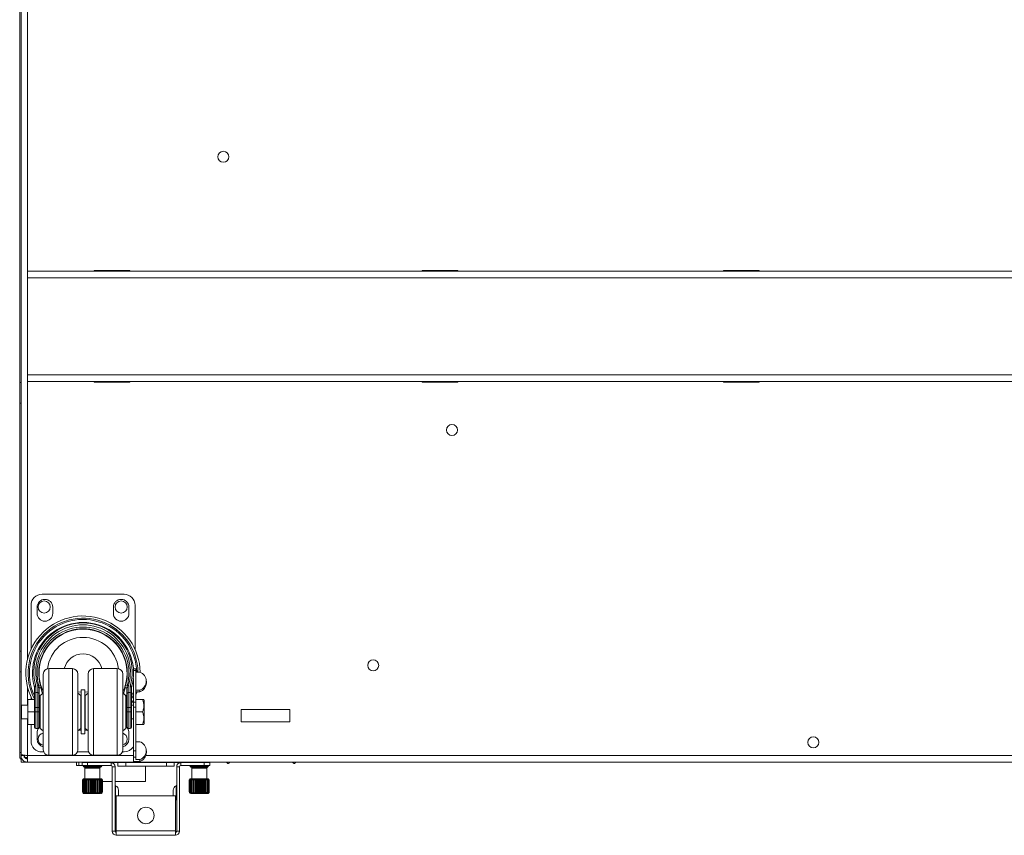
# Paper-space layout '_Bottom' of a CAD drawing. Units: millimetres. Extents: x -27 to 2404, y -934 to 39.
# Drawn here: x -1 to 567, y -934 to -463 of the extents above; entities that cross this region are included whole.
import ezdxf

# ---------------------------------------------------------------- set-up
doc = ezdxf.new("R2010")
doc.units = ezdxf.units.MM

psp = doc.layouts.new('_Bottom')

# ---------------------------------------------------------------- linework, layer by layer
at = {"color": 7, "linetype": 'Continuous', "lineweight": 15}
for p, q in [((-0.76, -134.33), (-0.76, -889.4)), ((0, -135.57), (0, -889.4)), ((1144.78, -608.59), (3.81, -608.59)), ((3.81, -672.09), (3.81, -608.59)), ((1144.78, -612.4), (3.81, -612.4)), ((42.19, -608.59), (42.19, -608.21)), ((42.19, -608.21), (62.76, -608.21)), ((62.76, -608.21), (62.76, -608.59)), ((231.42, -608.21), (251.99, -608.21)), ((231.42, -608.59), (231.42, -608.21)), ((251.99, -608.21), (251.99, -608.59)), ((405.41, -608.21), (425.98, -608.21)), ((405.41, -608.59), (405.41, -608.21)), ((425.98, -608.21), (425.98, -608.59)), ((1144.78, -668.28), (3.81, -668.28)), ((0, -672.82), (-0.76, -672.82)), ((1144.78, -672.09), (3.81, -672.09)), ((42.19, -672.47), (42.19, -672.09)), ((62.76, -672.47), (42.19, -672.47)), ((62.76, -672.09), (62.76, -672.47)), ((231.42, -672.47), (231.42, -672.09)), ((251.99, -672.47), (231.42, -672.47)), ((251.99, -672.09), (251.99, -672.47)), ((405.41, -672.47), (405.41, -672.09)), ((425.98, -672.47), (405.41, -672.47)), ((425.98, -672.09), (425.98, -672.47)), ((0, -684.73), (-0.76, -684.73)), ((12.13, -794.89), (59.43, -794.89)), ((5.78, -826.67), (5.78, -801.24)), ((9.28, -802.34), (9.28, -805.94)), ((18.28, -805.94), (18.28, -802.34)), ((53.28, -802.34), (53.28, -805.94)), ((62.28, -805.94), (62.28, -802.34)), ((65.78, -801.24), (65.78, -826.67)), ((0, -827.78), (-0.76, -827.78)), ((0, -839.7), (-0.76, -839.7)), ((29.66, -837.79), (16.01, -837.79)), ((55.56, -837.79), (41.91, -837.79)), ((66.32, -837.95), (64.9, -837.95)), ((66.32, -838.93), (64.96, -838.93)), ((66.32, -837.95), (66.32, -890.31)), ((68.54, -839.82), (66.32, -839.82)), ((12.84, -884.62), (12.84, -840.97)), ((32.84, -840.97), (32.84, -884.62)), ((38.73, -884.62), (38.73, -840.97)), ((58.73, -840.97), (58.73, -884.62)), ((64.82, -843.58), (64.82, -891.34)), ((72.32, -846.02), (72.32, -844.99)), ((7.76, -871.55), (7.76, -848.76)), ((8.56, -848.22), (8.56, -872.34)), ((8.56, -851.63), (9.65, -851.63)), ((9.65, -872.34), (9.65, -848.29)), ((11.21, -847.47), (10.29, -847.73)), ((10.44, -848.83), (10.44, -871.55)), ((11.5, -848.83), (10.44, -848.83)), ((12.84, -851.97), (11.11, -853.27)), ((34.78, -851.46), (32.84, -851.11)), ((34.56, -853.27), (32.84, -851.97)), ((36.78, -850.09), (34.78, -850.09)), ((34.78, -850.09), (34.78, -875.49)), ((36.78, -850.09), (36.78, -875.49)), ((38.73, -851.11), (36.78, -851.46)), ((38.73, -851.97), (37, -853.27)), ((60.46, -853.27), (58.73, -851.97)), ((60.07, -848.83), (59.22, -852.34)), ((61.12, -848.83), (60.07, -848.83)), ((60.36, -847.47), (61.28, -847.73)), ((61.12, -871.55), (61.12, -848.83)), ((61.92, -848.29), (61.92, -872.34)), ((61.92, -851.63), (63.01, -851.63)), ((63.01, -872.34), (63.01, -848.22)), ((63.8, -848.76), (63.8, -871.55)), ((63.8, -853.55), (64.82, -851.13)), ((68.54, -850.17), (66.32, -850.17)), ((68.54, -851.2), (66.32, -851.2)), ((66.95, -851.2), (66.32, -852.87)), ((68.54, -850.17), (68.54, -851.2)), ((3.9, -869.94), (3.9, -855.65)), ((3.9, -855.65), (7.76, -855.65)), ((5.78, -855.65), (5.78, -854.11)), ((11.11, -857.48), (10.44, -857.25)), ((10.71, -853.98), (10.71, -856.25)), ((11.11, -854.12), (10.71, -853.98)), ((11.11, -853.27), (11.11, -872.32)), ((34.56, -853.27), (34.56, -872.32)), ((37, -853.27), (37, -872.32)), ((60.46, -853.27), (60.46, -872.32)), ((60.86, -853.98), (60.46, -854.12)), ((60.86, -856.51), (60.86, -853.98)), ((66.32, -857.21), (64.82, -857.21)), ((70.19, -855.65), (66.32, -855.65)), ((71.08, -856.09), (70.83, -855.65)), ((71.08, -869.5), (71.08, -856.09)), ((3.9, -858.79), (0.28, -858.79)), ((0.28, -866.79), (0.28, -858.79)), ((3.9, -862.79), (10.44, -862.79)), ((10.44, -860.29), (7.76, -860.29)), ((10.44, -858.17), (10.89, -858.79)), ((11.11, -858.79), (10.44, -858.79)), ((34.78, -858.79), (34.56, -858.79)), ((37, -858.79), (36.78, -858.79)), ((61.12, -858.79), (60.46, -858.79)), ((60.68, -858.79), (61.12, -858.17)), ((63.8, -860.29), (61.12, -860.29)), ((61.12, -862.79), (63.8, -862.79)), ((64.82, -858.79), (63.8, -858.79)), ((66.32, -860.02), (64.82, -860.02)), ((70.19, -862.79), (66.32, -862.79)), ((155.09, -861.4), (127, -861.4)), ((127, -861.4), (127, -868.54)), ((155.09, -868.54), (155.09, -861.4)), ((0.28, -866.79), (3.9, -866.79)), ((3.81, -866.79), (3.81, -891.78)), ((10.44, -866.79), (11.11, -866.79)), ((34.56, -866.79), (34.78, -866.79)), ((34.78, -867.57), (34.56, -867.56)), ((36.78, -866.79), (37, -866.79)), ((37, -867.56), (36.78, -867.57)), ((60.46, -866.79), (61.12, -866.79)), ((63.8, -866.79), (64.82, -866.79)), ((127, -868.54), (155.09, -868.54)), ((3.9, -869.94), (7.76, -869.94)), ((5.78, -879.54), (5.78, -869.94)), ((8.56, -872.34), (9.65, -872.34)), ((9.28, -874.84), (9.28, -878.44)), ((11.11, -872.32), (12.84, -873.62)), ((32.84, -873.62), (34.56, -872.32)), ((34.78, -873.37), (33.28, -873.29)), ((34.56, -871.33), (34.78, -871.33)), ((36.78, -871.33), (37, -871.33)), ((38.29, -873.29), (36.78, -873.37)), ((37, -872.32), (38.73, -873.62)), ((58.73, -873.62), (60.46, -872.32)), ((61.92, -872.34), (63.01, -872.34)), ((62.28, -878.44), (62.28, -874.84)), ((70.19, -869.94), (66.32, -869.94)), ((70.83, -869.94), (71.08, -869.5)), ((34.78, -875.49), (36.78, -875.49)), ((68.54, -879.96), (66.32, -879.96)), ((0, -886.22), (-0.76, -886.22)), ((13.11, -885.89), (12.13, -885.89)), ((39, -885.89), (32.57, -885.89)), ((59.43, -885.89), (58.46, -885.89)), ((66.32, -885.25), (64.82, -885.25)), ((72.32, -886.16), (72.32, -885.14)), ((0, -889.4), (-0.76, -889.4)), ((-0.07, -889.97), (-0.07, -889.4)), ((-0.07, -889.97), (0, -890.2)), ((0, -887.97), (1.9, -887.97)), ((0.2, -889.11), (0, -889.11)), ((0, -889.87), (0, -891.78)), ((0.51, -889.87), (0, -889.87)), ((1148.59, -891.78), (0, -891.78)), ((1.76, -891.8), (18.98, -891.8)), ((1.9, -887.73), (1.9, -889.11)), ((3.81, -889.11), (2.27, -889.11)), ((8.06, -891.8), (8.08, -891.78)), ((16.01, -887.79), (29.66, -887.79)), ((18.98, -891.78), (18.98, -891.8)), ((32.04, -891.78), (32.04, -893.59)), ((33.39, -891.78), (33.39, -893.59)), ((36.11, -892.04), (36.11, -891.78)), ((37.46, -892.04), (37.46, -891.78)), ((39.08, -891.78), (39.08, -892.04)), ((39.59, -891.78), (39.52, -892.04)), ((41.91, -887.79), (55.56, -887.79)), ((42.97, -892.04), (42.9, -891.78)), ((44.01, -891.78), (44.24, -891.94)), ((44.24, -891.94), (45.7, -891.94)), ((44.24, -892.04), (44.24, -891.94)), ((45.7, -891.78), (45.7, -892.04)), ((66.32, -888.84), (64.82, -888.84)), ((68.54, -891.34), (64.82, -891.34)), ((68.54, -890.31), (66.32, -890.31)), ((68.54, -890.31), (68.54, -891.34)), ((98.71, -892.04), (98.71, -891.78)), ((101.18, -891.78), (101.11, -892.04)), ((104.56, -892.04), (104.49, -891.78)), ((32.04, -893.59), (32.4, -893.69)), ((35.93, -893.69), (32.4, -893.69)), ((35.86, -893.61), (34.75, -893.69)), ((35.21, -893.63), (35.21, -892.04)), ((108.87, -892.04), (35.21, -892.04)), ((35.21, -893.63), (51.94, -893.63)), ((35.93, -893.64), (35.93, -894.14)), ((35.93, -893.64), (46.55, -893.64)), ((36.41, -894.64), (46.07, -894.64)), ((36.91, -895.14), (36.91, -901.4)), ((37.27, -893.64), (37.31, -893.63)), ((38.38, -892.04), (38.38, -893.63)), ((38.43, -893.63), (38.43, -893.64)), ((44.05, -893.64), (44.05, -893.63)), ((44.24, -893.64), (44.24, -893.63)), ((45.57, -901.4), (45.57, -895.14)), ((46.55, -894.14), (46.55, -893.64)), ((51.94, -893.63), (51.94, -892.04)), ((54.26, -894.37), (52.67, -894.37)), ((52.67, -894.37), (52.67, -931.63)), ((54.26, -894.37), (54.26, -931.63)), ((55.95, -894), (55.95, -892.04)), ((88.46, -894), (55.95, -894)), ((60.44, -892.04), (60.44, -894)), ((71.74, -902.84), (71.74, -894)), ((83.96, -894), (83.96, -892.04)), ((88.46, -894), (88.46, -892.04)), ((91.41, -894.37), (89.82, -894.37)), ((89.82, -931.63), (89.82, -894.37)), ((91.41, -931.63), (91.41, -894.37)), ((92.14, -892.04), (92.14, -893.63)), ((92.14, -893.63), (108.87, -893.63)), ((97.53, -893.64), (97.53, -894.14)), ((108.15, -893.64), (97.53, -893.64)), ((107.67, -894.64), (98.01, -894.64)), ((98.51, -895.14), (98.51, -901.4)), ((100.03, -893.63), (100.03, -893.64)), ((105.65, -893.64), (105.65, -893.63)), ((105.69, -893.63), (105.69, -892.04)), ((107.17, -901.4), (107.17, -895.14)), ((108.15, -894.14), (108.15, -893.64)), ((108.87, -892.04), (108.87, -893.63)), ((35.83, -901.9), (35.55, -901.9)), ((35.55, -901.9), (35.55, -908.9)), ((35.6, -901.9), (35.6, -908.9)), ((35.73, -901.7), (35.73, -901.9)), ((35.85, -901.9), (46.96, -901.9)), ((35.85, -901.9), (35.85, -908.9)), ((36.01, -901.9), (36.01, -908.9)), ((36.03, -901.4), (46.46, -901.4)), ((36.49, -901.9), (36.49, -908.9)), ((36.75, -901.9), (36.75, -908.9)), ((37.43, -901.9), (37.43, -908.9)), ((37.77, -901.9), (37.77, -908.9)), ((38.46, -901.9), (38.46, -909.77)), ((38.61, -901.9), (38.61, -908.9)), ((39.01, -901.9), (39.01, -908.9)), ((39.64, -901.9), (39.64, -909.77)), ((39.95, -901.9), (39.95, -908.9)), ((40.39, -901.9), (40.39, -908.9)), ((40.92, -901.9), (40.92, -909.77)), ((41.38, -901.9), (41.38, -908.9)), ((41.82, -901.9), (41.82, -908.9)), ((42.22, -901.9), (42.22, -909.77)), ((42.79, -901.9), (42.79, -908.9)), ((43.22, -901.9), (43.22, -908.9)), ((43.46, -901.9), (43.46, -909.77)), ((44.11, -901.9), (44.11, -908.9)), ((44.49, -901.9), (44.49, -908.9)), ((44.56, -901.9), (44.56, -909.77)), ((45.25, -901.9), (45.25, -908.9)), ((45.56, -901.9), (45.56, -908.9)), ((46.14, -901.9), (46.14, -908.9)), ((46.35, -901.9), (46.35, -908.9)), ((46.72, -901.9), (46.72, -908.9)), ((46.76, -901.9), (46.76, -901.7)), ((46.83, -901.9), (46.83, -908.9)), ((46.95, -901.9), (46.95, -908.9)), ((46.96, -908.9), (46.96, -901.9)), ((46.96, -902.84), (52.67, -902.84)), ((54.26, -902.84), (71.74, -902.84)), ((97.12, -901.9), (97.12, -908.9)), ((108.23, -901.9), (97.12, -901.9)), ((97.13, -901.9), (97.13, -908.9)), ((97.25, -901.9), (97.25, -908.9)), ((97.32, -901.7), (97.32, -901.9)), ((97.36, -901.9), (97.36, -908.9)), ((108.05, -901.4), (97.62, -901.4)), ((97.72, -901.9), (97.72, -908.9)), ((97.94, -901.9), (97.94, -908.9)), ((98.52, -901.9), (98.52, -908.9)), ((98.83, -901.9), (98.83, -908.9)), ((99.52, -901.9), (99.52, -909.77)), ((99.59, -901.9), (99.59, -908.9)), ((99.97, -901.9), (99.97, -908.9)), ((100.62, -901.9), (100.62, -909.77)), ((100.86, -901.9), (100.86, -908.9)), ((101.29, -901.9), (101.29, -908.9)), ((101.86, -901.9), (101.86, -909.77)), ((102.25, -901.9), (102.25, -908.9)), ((102.7, -901.9), (102.7, -908.9)), ((103.16, -901.9), (103.16, -909.77)), ((103.69, -901.9), (103.69, -908.9)), ((104.13, -901.9), (104.13, -908.9)), ((104.44, -901.9), (104.44, -909.77)), ((105.07, -901.9), (105.07, -908.9)), ((105.47, -901.9), (105.47, -908.9)), ((105.62, -901.9), (105.62, -909.77)), ((106.3, -901.9), (106.3, -908.9)), ((106.65, -901.9), (106.65, -908.9)), ((107.33, -901.9), (107.33, -908.9)), ((107.59, -901.9), (107.59, -908.9)), ((108.06, -901.9), (108.06, -908.9)), ((108.23, -901.9), (108.23, -908.9)), ((108.25, -901.9), (108.53, -901.9)), ((108.35, -901.9), (108.35, -901.7)), ((108.47, -901.9), (108.47, -908.9)), ((108.53, -901.9), (108.53, -908.9)), ((35.55, -908.9), (35.6, -908.9)), ((35.85, -908.9), (36.01, -908.9)), ((36.49, -908.9), (36.75, -908.9)), ((37.43, -908.9), (37.77, -908.9)), ((38.61, -908.9), (39.01, -908.9)), ((39.95, -908.9), (40.39, -908.9)), ((41.38, -908.9), (41.82, -908.9)), ((42.79, -908.9), (43.22, -908.9)), ((44.11, -908.9), (44.49, -908.9)), ((45.25, -908.9), (45.56, -908.9)), ((46.14, -908.9), (46.35, -908.9)), ((46.72, -908.9), (46.83, -908.9)), ((56.26, -907.87), (56.26, -910.87)), ((87.82, -907.87), (87.82, -910.87)), ((97.36, -908.9), (97.25, -908.9)), ((97.94, -908.9), (97.72, -908.9)), ((98.83, -908.9), (98.52, -908.9)), ((99.97, -908.9), (99.59, -908.9)), ((101.29, -908.9), (100.86, -908.9)), ((102.7, -908.9), (102.25, -908.9)), ((104.13, -908.9), (103.69, -908.9)), ((105.47, -908.9), (105.07, -908.9)), ((106.65, -908.9), (106.3, -908.9)), ((107.59, -908.9), (107.33, -908.9)), ((108.23, -908.9), (108.06, -908.9)), ((108.53, -908.9), (108.47, -908.9)), ((45.96, -909.9), (36.53, -909.9)), ((55, -911.09), (89.08, -911.09)), ((55, -933.95), (55, -911.09)), ((56.25, -911.09), (56.26, -910.87)), ((87.82, -910.87), (87.83, -911.09)), ((89.08, -911.09), (89.08, -933.95)), ((98.12, -909.9), (107.55, -909.9)), ((52.67, -931.63), (54.26, -931.63)), ((55, -931.37), (89.08, -931.37)), ((89.82, -931.63), (91.41, -931.63)), ((89.08, -933.95), (55, -933.95))]:
    psp.add_line(p, q, dxfattribs=at)
at = {"color": 8, "linetype": 'Continuous', "lineweight": 15}
for p, q in [((3.81, -295.31), (3.81, -608.59)), ((3.81, -672.09), (3.81, -832.28)), ((16.01, -837.79), (16.01, -887.79)), ((29.66, -887.79), (29.66, -837.79)), ((41.91, -837.79), (41.91, -887.79)), ((55.56, -887.79), (55.56, -837.79)), ((3.81, -848.51), (3.81, -858.79)), ((10.67, -856.49), (11.11, -856.64)), ((60.46, -856.64), (60.86, -856.51)), ((63.8, -855.26), (64.82, -853.16)), ((34.56, -872.09), (34.78, -872.1)), ((36.78, -872.1), (37, -872.09)), ((1.76, -891.8), (1.76, -891.78)), ((64.82, -887.97), (3.81, -887.97)), ((39.12, -891.78), (39.12, -892.04)), ((39.58, -891.78), (39.58, -891.8)), ((51.69, -892.04), (51.69, -891.78)), ((1142.29, -887.97), (71.99, -887.97)), ((92.72, -891.78), (92.72, -892.04)), ((35.93, -894.14), (46.55, -894.14)), ((36.91, -895.14), (45.57, -895.14)), ((108.15, -894.14), (97.53, -894.14)), ((107.17, -895.14), (98.51, -895.14)), ((35.73, -901.7), (46.76, -901.7)), ((108.35, -901.7), (97.32, -901.7)), ((46.95, -908.9), (46.96, -908.9)), ((54.53, -905.43), (54.53, -913.31)), ((89.54, -905.43), (89.54, -913.31)), ((97.13, -908.9), (97.12, -908.9))]:
    psp.add_line(p, q, dxfattribs=at)
at = {"color": 7, "linetype": 'Continuous', "lineweight": 15, "flags": 128}
for points in [[(7.73, -848.54), (7.72, -848.42), (7.74, -848.3), (7.8, -848.18), (7.9, -848.07), (8.02, -847.96), (8.16, -847.88), (8.33, -847.81), (8.5, -847.78)], [(63.07, -847.78), (63.24, -847.81), (63.41, -847.88), (63.55, -847.96), (63.67, -848.07), (63.77, -848.18), (63.83, -848.3), (63.85, -848.42), (63.84, -848.54)], [(64.82, -856.05), (64.35, -856.89), (63.8, -857.8)], [(11.11, -871.22), (10.84, -871.44), (10.33, -871.96)], [(61.24, -871.96), (60.73, -871.44), (60.46, -871.22)], [(54.53, -913.31), (54.9, -913.15), (55, -913.09)], [(89.08, -913.09), (89.18, -913.15), (89.54, -913.31)]]:
    psp.add_lwpolyline(points, dxfattribs=at)
at = {"color": 7, "linetype": 'Continuous', "lineweight": 15}
for centre, radius in [((116.71, -542.53), 3.17), ((248.67, -700.16), 3.17), ((13.33, -802.24), 3.52), ((57.78, -802.24), 3.52), ((203.2, -835.9), 3.17), ((457.2, -880.35), 3.17), ((72.05, -922.52), 4.76)]:
    psp.add_circle(centre, radius, dxfattribs=at)
for centre, radius, start, end in [((12.13, -801.24), 6.35, 90, 180), ((59.43, -801.24), 6.35, 0, 90), ((13.78, -802.34), 4.5, 360, 180), ((57.78, -802.34), 4.5, 0, 180), ((13.78, -805.94), 4.5, 180, 0), ((57.78, -805.94), 4.5, 180, 360), ((35.78, -840.39), 32.99, 0.8251, 207.5469), ((35.78, -840.39), 30.96, 1.0608, 205.1567), ((35.78, -840.39), 29.21, 343.8092, 196.1908), ((35.78, -839.85), 28.42, 343.8092, 196.1908), ((35.78, -839.85), 27.32, 343.942, 196.058), ((35.78, -840.39), 26.53, 343.942, 196.058), ((35.78, -840.39), 25.57, 343.942, 196.058), ((35.78, -840.39), 25.4, 334.9935, 205.0065), ((35.78, -840.39), 20.64, 7.0119, 172.9881), ((35.78, -840.39), 11.11, 13.531, 166.469), ((16.01, -840.97), 3.18, 90, 180), ((29.66, -840.97), 3.17, 360, 90), ((41.91, -840.97), 3.18, 90, 180), ((55.56, -840.97), 3.17, 360, 90), ((66.8, -844.99), 5.46, 288.6025, 71.3975), ((66.68, -845.86), 5.65, 289.2455, 358.4005), ((6.97, -848.76), 0.794, 0, 16.1908), ((8.45, -848.92), 0.705, 81.3411, 167.2468), ((8.45, -852.33), 0.705, 81.3411, 167.2468), ((6.97, -848.22), 1.59, 360, 16.1908), ((9.72, -848.03), 0.644, 27.145, 107.1104), ((6.48, -848.29), 3.18, 360, 16.058), ((9.76, -848.99), 0.705, 12.7532, 98.6589), ((9.76, -852.33), 0.705, 12.7532, 98.6589), ((6.48, -848.83), 3.97, 360, 16.058), ((65.09, -848.83), 3.97, 163.942, 180), ((61.81, -848.99), 0.705, 81.3411, 167.2468), ((61.81, -852.33), 0.705, 81.3411, 167.2468), ((61.85, -848.03), 0.644, 72.8896, 152.855), ((65.09, -848.29), 3.18, 163.942, 180), ((64.6, -848.22), 1.59, 163.8092, 180), ((63.12, -848.92), 0.705, 12.7532, 98.6589), ((63.12, -852.33), 0.705, 12.7532, 98.6589), ((64.6, -848.76), 0.794, 163.8092, 180), ((8.56, -871.55), 0.794, 180, 270), ((13.78, -874.84), 4.5, 142.8156, 180), ((9.65, -871.55), 0.794, 270, 360), ((61.92, -871.55), 0.794, 180, 270), ((57.78, -874.84), 4.5, 360, 37.1846), ((63.01, -871.55), 0.794, 270, 0), ((12.13, -879.54), 6.35, 180, 270), ((13.78, -878.44), 4.5, 180, 257.8516), ((13.33, -878.44), 3.52, 98.1218, 261.8782), ((57.78, -878.44), 3.52, 285.6164, 74.3836), ((57.78, -878.44), 4.5, 282.1484, 360), ((66.8, -885.14), 5.46, 288.6025, 71.3975), ((16.01, -884.62), 3.18, 180, 270), ((29.66, -884.62), 3.17, 270, 0), ((41.91, -884.62), 3.18, 180, 270), ((55.56, -884.62), 3.17, 270, 0), ((59.43, -879.54), 6.35, 270, 328.0152), ((66.68, -886.01), 5.65, 289.2455, 358.4005), ((36.43, -894.14), 0.5, 180, 270), ((36.41, -895.14), 0.5, 0, 90), ((46.07, -895.14), 0.5, 90, 180), ((46.05, -894.14), 0.5, 270, 0), ((51.94, -894.37), 2.32, 0, 90), ((51.94, -894.37), 0.737, 360, 90), ((92.14, -894.37), 2.32, 90, 180), ((92.14, -894.37), 0.737, 90, 180), ((98.03, -894.14), 0.5, 180, 270), ((98.01, -895.14), 0.5, 0, 90), ((107.67, -895.14), 0.5, 90, 180), ((107.65, -894.14), 0.5, 270, 0), ((36.03, -901.7), 0.3, 90, 180), ((46.46, -901.7), 0.3, 360, 90), ((97.62, -901.7), 0.3, 90, 180), ((108.05, -901.7), 0.3, 0, 90), ((45.96, -908.9), 1, 270, 360), ((54.67, -905.04), 0.412, 180, 250.5288), ((53.67, -907.87), 2.59, 0, 70.5288), ((90.41, -907.87), 2.59, 109.4712, 180), ((89.41, -905.04), 0.412, 289.4712, 0), ((98.12, -908.9), 1, 180, 270), ((36.53, -908.9), 1, 240.8026, 270), ((54.67, -913.7), 0.412, 109.4712, 180), ((89.41, -913.7), 0.412, 360, 70.5288), ((107.55, -908.9), 1, 270, 299.1148), ((55, -931.63), 2.32, 180, 270), ((55, -931.63), 0.737, 180, 270), ((89.08, -931.63), 2.32, 270, 0), ((89.08, -931.63), 0.737, 270, 360)]:
    psp.add_arc(centre, radius, start, end, dxfattribs=at)
at = {"color": 8, "linetype": 'Continuous', "lineweight": 15}
psp.add_arc((35.78, -840.39), 31.72, 1.0353, 207.9444, dxfattribs=at)
at = {"color": 7, "linetype": 'Continuous', "lineweight": 15}
for points in [[(11.5, -848.83), (11.43, -848.37), (11.34, -847.92), (11.21, -847.47)], [(60.36, -847.47), (60.23, -847.92), (60.14, -848.37), (60.07, -848.83)], [(10.71, -856.25), (10.71, -856.33), (10.7, -856.41), (10.67, -856.49)], [(32.71, -893.69), (32.49, -893.69), (32.26, -893.65), (32.04, -893.59)], [(33.39, -893.59), (33.17, -893.65), (32.94, -893.69), (32.71, -893.69)], [(34.75, -893.69), (34.29, -893.69), (33.84, -893.65), (33.39, -893.59)]]:
    psp.add_open_spline(points, degree=3, dxfattribs=at)
for points, knots in [([(12.35, -852.34), (12.06, -851.39), (11.72, -850.24), (11.54, -849.04), (11.5, -848.83)], [0, 0, 0, 0, 0.8202895, 1, 1, 1, 1]), ([(10.67, -856.49), (10.64, -856.57), (10.58, -856.71), (10.49, -856.82), (10.44, -856.87)], [0, 0, 0, 0, 0.505457, 1, 1, 1, 1]), ([(10.71, -853.98), (10.77, -853.94), (10.87, -853.87), (11.03, -853.75), (11.11, -853.7)], [0, 0, 0, 0, 0.535039, 1, 1, 1, 1]), ([(60.86, -853.98), (60.68, -853.86), (60.49, -853.73), (60.18, -853.5), (60.16, -853.49)], [0, 0, 0, 0, 0.947279, 1, 1, 1, 1]), ([(60.86, -856.51), (60.86, -856.63), (60.85, -856.75), (60.81, -856.97), (60.79, -857.07), (60.68, -857.33), (60.58, -857.44), (60.44, -857.49)], [0, 0, 0, 0, 0.25, 0.25, 0.5, 0.5, 1, 1, 1, 1]), ([(61.01, -857.29), (60.95, -857.31), (60.88, -857.34), (60.69, -857.41), (60.57, -857.44), (60.44, -857.49)], [0, 0, 0, 0, 0.5, 0.5, 1, 1, 1, 1]), ([(70.19, -862.79), (70.38, -862.21), (70.54, -861.62), (70.77, -860.44), (70.83, -859.84), (70.83, -858.92), (70.81, -858.62), (70.75, -858.02), (70.71, -857.72), (70.54, -856.82), (70.38, -856.23), (70.19, -855.65)], [0, 0, 0, 0, 0.25, 0.25, 0.5, 0.5, 0.625, 0.625, 0.75, 0.75, 1, 1, 1, 1]), ([(70.19, -855.65), (70.28, -855.65), (70.56, -855.65), (70.82, -855.65), (70.79, -855.65), (70.78, -855.65)], [0, 0, 0, 0, 0.2641564, 0.7628698, 1, 1, 1, 1]), ([(70.19, -869.94), (70.38, -869.35), (70.54, -868.77), (70.77, -867.58), (70.83, -866.98), (70.83, -866.07), (70.81, -865.76), (70.75, -865.16), (70.71, -864.86), (70.54, -863.97), (70.38, -863.38), (70.19, -862.79)], [0, 0, 0, 0, 0.25, 0.25, 0.5, 0.5, 0.625, 0.625, 0.75, 0.75, 1, 1, 1, 1]), ([(70.78, -869.94), (70.79, -869.94), (70.82, -869.94), (70.56, -869.94), (70.28, -869.94), (70.19, -869.94)], [0, 0, 0, 0, 0.224284, 0.735834, 1, 1, 1, 1]), ([(3.81, -887.97), (3.56, -887.94), (3.31, -887.91), (2.82, -887.85), (2.58, -887.82), (2.12, -887.76), (1.9, -887.73), (1.49, -887.67), (1.29, -887.64), (0.94, -887.59), (0.78, -887.56), (0.51, -887.5), (0.39, -887.47), (0.2, -887.41), (0.12, -887.38), (0.02, -887.32), (0, -887.29), (0, -887.26)], [0, 0, 0, 0, 0.125, 0.125, 0.25, 0.25, 0.375, 0.375, 0.5, 0.5, 0.625, 0.625, 0.75, 0.75, 0.875, 0.875, 1, 1, 1, 1]), ([(0, -887.97), (0, -888.22), (0.02, -888.47), (0.12, -888.95), (0.19, -889.2), (0.39, -889.66), (0.5, -889.88), (0.78, -890.29), (0.94, -890.49), (1.29, -890.84), (1.48, -890.99), (1.9, -891.27), (2.12, -891.39), (2.58, -891.58), (2.82, -891.66), (3.31, -891.75), (3.56, -891.78), (3.81, -891.78)], [0, 0, 0, 0, 0.125, 0.125, 0.25, 0.25, 0.375, 0.375, 0.5, 0.5, 0.625, 0.625, 0.75, 0.75, 0.875, 0.875, 1, 1, 1, 1]), ([(1.9, -887.97), (1.9, -888.09), (1.92, -888.22), (1.97, -888.46), (2, -888.58), (2.1, -888.81), (2.16, -888.92), (2.29, -889.13), (2.37, -889.23), (2.55, -889.4), (2.65, -889.48), (2.85, -889.62), (2.97, -889.68), (3.31, -889.82), (3.56, -889.87), (3.81, -889.87)], [0, 0, 0, 0, 0.125, 0.125, 0.25, 0.25, 0.375, 0.375, 0.5, 0.5, 0.625, 0.625, 0.75, 0.75, 1, 1, 1, 1]), ([(118.53, -891.78), (118.66, -891.96), (118.86, -892.23), (119.21, -892.45), (119.46, -892.52), (119.69, -892.47), (120.06, -892.27), (120.26, -891.99), (120.41, -891.78)], [0, 0, 0, 0, 0.277954, 0.407127, 0.491559, 0.591048, 0.689388, 1, 1, 1, 1]), ([(156.73, -891.78), (156.88, -891.99), (157.08, -892.27), (157.44, -892.47), (157.68, -892.52), (157.93, -892.45), (158.28, -892.23), (158.47, -891.96), (158.61, -891.78)], [0, 0, 0, 0, 0.310612, 0.408952, 0.508441, 0.592873, 0.722046, 1, 1, 1, 1]), ([(36.04, -909.77), (35.98, -909.73), (35.91, -909.69), (35.8, -909.58), (35.74, -909.51), (35.61, -909.29), (35.55, -909.1), (35.55, -908.9)], [0, 0, 0, 0, 0.25, 0.25, 0.5, 0.5, 1, 1, 1, 1]), ([(35.6, -908.9), (35.6, -909.1), (35.67, -909.29), (35.9, -909.59), (36.05, -909.7), (36.21, -909.77)], [0, 0, 0, 0, 0.5, 0.5, 1, 1, 1, 1]), ([(36.21, -909.77), (36.16, -909.73), (36.11, -909.69), (36.03, -909.58), (35.99, -909.51), (35.89, -909.29), (35.85, -909.1), (35.85, -908.9)], [0, 0, 0, 0, 0.25, 0.25, 0.5, 0.5, 1, 1, 1, 1]), ([(36.01, -908.9), (36.01, -909.1), (36.09, -909.29), (36.34, -909.59), (36.51, -909.7), (36.69, -909.77)], [0, 0, 0, 0, 0.5, 0.5, 1, 1, 1, 1]), ([(36.69, -909.77), (36.66, -909.73), (36.63, -909.69), (36.59, -909.58), (36.57, -909.51), (36.51, -909.29), (36.49, -909.1), (36.49, -908.9)], [0, 0, 0, 0, 0.25, 0.25, 0.5, 0.5, 1, 1, 1, 1]), ([(36.75, -908.9), (36.75, -909.1), (36.83, -909.29), (37.09, -909.59), (37.27, -909.7), (37.45, -909.77)], [0, 0, 0, 0, 0.5, 0.5, 1, 1, 1, 1]), ([(37.45, -909.77), (37.45, -909.73), (37.45, -909.69), (37.44, -909.58), (37.44, -909.51), (37.43, -909.29), (37.43, -909.1), (37.43, -908.9)], [0, 0, 0, 0, 0.25, 0.25, 0.5, 0.5, 1, 1, 1, 1]), ([(37.77, -908.9), (37.77, -909.1), (37.85, -909.29), (38.11, -909.59), (38.27, -909.7), (38.46, -909.77)], [0, 0, 0, 0, 0.5, 0.5, 1, 1, 1, 1]), ([(38.46, -909.77), (38.48, -909.73), (38.5, -909.69), (38.53, -909.58), (38.55, -909.51), (38.59, -909.29), (38.61, -909.1), (38.61, -908.9)], [0, 0, 0, 0, 0.25, 0.25, 0.5, 0.5, 1, 1, 1, 1]), ([(39.01, -908.9), (39.01, -909.1), (39.09, -909.29), (39.32, -909.59), (39.47, -909.7), (39.64, -909.77)], [0, 0, 0, 0, 0.5, 0.5, 1, 1, 1, 1]), ([(39.64, -909.77), (39.68, -909.73), (39.72, -909.69), (39.79, -909.58), (39.83, -909.51), (39.91, -909.29), (39.95, -909.1), (39.95, -908.9)], [0, 0, 0, 0, 0.25, 0.25, 0.5, 0.5, 1, 1, 1, 1]), ([(40.39, -908.9), (40.39, -909.1), (40.45, -909.29), (40.65, -909.59), (40.78, -909.7), (40.92, -909.77)], [0, 0, 0, 0, 0.5, 0.5, 1, 1, 1, 1]), ([(40.92, -909.77), (40.98, -909.73), (41.04, -909.69), (41.14, -909.58), (41.19, -909.51), (41.32, -909.29), (41.38, -909.1), (41.38, -908.9)], [0, 0, 0, 0, 0.25, 0.25, 0.5, 0.5, 1, 1, 1, 1]), ([(41.82, -908.9), (41.82, -909.1), (41.87, -909.29), (42.02, -909.59), (42.11, -909.7), (42.22, -909.77)], [0, 0, 0, 0, 0.5, 0.5, 1, 1, 1, 1]), ([(42.22, -909.77), (42.29, -909.73), (42.37, -909.69), (42.5, -909.58), (42.57, -909.51), (42.73, -909.29), (42.79, -909.1), (42.79, -908.9)], [0, 0, 0, 0, 0.25, 0.25, 0.5, 0.5, 1, 1, 1, 1]), ([(43.22, -908.9), (43.22, -909.1), (43.25, -909.29), (43.34, -909.59), (43.39, -909.7), (43.46, -909.77)], [0, 0, 0, 0, 0.5, 0.5, 1, 1, 1, 1]), ([(43.46, -909.77), (43.54, -909.73), (43.63, -909.69), (43.78, -909.58), (43.85, -909.51), (44.04, -909.29), (44.11, -909.1), (44.11, -908.9)], [0, 0, 0, 0, 0.25, 0.25, 0.5, 0.5, 1, 1, 1, 1]), ([(44.49, -908.9), (44.49, -909.1), (44.5, -909.29), (44.52, -909.59), (44.54, -909.7), (44.56, -909.77)], [0, 0, 0, 0, 0.5, 0.5, 1, 1, 1, 1]), ([(44.56, -909.77), (44.65, -909.73), (44.74, -909.69), (44.9, -909.58), (44.98, -909.51), (45.17, -909.29), (45.25, -909.1), (45.25, -908.9)], [0, 0, 0, 0, 0.25, 0.25, 0.5, 0.5, 1, 1, 1, 1]), ([(45.56, -908.9), (45.56, -909.1), (45.55, -909.29), (45.5, -909.59), (45.48, -909.7), (45.45, -909.77)], [0, 0, 0, 0, 0.5, 0.5, 1, 1, 1, 1]), ([(45.45, -909.77), (45.54, -909.73), (45.63, -909.69), (45.79, -909.58), (45.87, -909.51), (46.06, -909.29), (46.14, -909.1), (46.14, -908.9)], [0, 0, 0, 0, 0.25, 0.25, 0.5, 0.5, 1, 1, 1, 1]), ([(46.35, -908.9), (46.35, -909.1), (46.32, -909.29), (46.22, -909.59), (46.15, -909.7), (46.08, -909.77)], [0, 0, 0, 0, 0.5, 0.5, 1, 1, 1, 1]), ([(46.08, -909.77), (46.16, -909.73), (46.24, -909.69), (46.39, -909.58), (46.46, -909.51), (46.64, -909.29), (46.72, -909.1), (46.72, -908.9)], [0, 0, 0, 0, 0.25, 0.25, 0.5, 0.5, 1, 1, 1, 1]), ([(46.83, -908.9), (46.83, -909.1), (46.78, -909.29), (46.62, -909.59), (46.51, -909.7), (46.4, -909.77)], [0, 0, 0, 0, 0.5, 0.5, 1, 1, 1, 1]), ([(46.4, -909.77), (46.47, -909.73), (46.54, -909.69), (46.67, -909.58), (46.73, -909.51), (46.89, -909.29), (46.95, -909.1), (46.95, -908.9)], [0, 0, 0, 0, 0.25, 0.25, 0.5, 0.5, 1, 1, 1, 1]), ([(97.68, -909.77), (97.6, -909.73), (97.54, -909.69), (97.41, -909.58), (97.34, -909.51), (97.19, -909.29), (97.13, -909.1), (97.13, -908.9)], [0, 0, 0, 0, 0.25, 0.25, 0.5, 0.5, 1, 1, 1, 1]), ([(97.25, -908.9), (97.25, -909.1), (97.3, -909.29), (97.46, -909.59), (97.56, -909.7), (97.68, -909.77)], [0, 0, 0, 0, 0.5, 0.5, 1, 1, 1, 1]), ([(98, -909.77), (97.92, -909.73), (97.84, -909.69), (97.69, -909.58), (97.62, -909.51), (97.44, -909.29), (97.36, -909.1), (97.36, -908.9)], [0, 0, 0, 0, 0.25, 0.25, 0.5, 0.5, 1, 1, 1, 1]), ([(97.72, -908.9), (97.72, -909.1), (97.76, -909.29), (97.86, -909.59), (97.93, -909.7), (98, -909.77)], [0, 0, 0, 0, 0.5, 0.5, 1, 1, 1, 1]), ([(98.63, -909.77), (98.54, -909.73), (98.45, -909.69), (98.29, -909.58), (98.21, -909.51), (98.02, -909.29), (97.94, -909.1), (97.94, -908.9)], [0, 0, 0, 0, 0.25, 0.25, 0.5, 0.5, 1, 1, 1, 1]), ([(98.52, -908.9), (98.52, -909.1), (98.53, -909.29), (98.57, -909.59), (98.6, -909.7), (98.63, -909.77)], [0, 0, 0, 0, 0.5, 0.5, 1, 1, 1, 1]), ([(99.52, -909.77), (99.43, -909.73), (99.34, -909.69), (99.18, -909.58), (99.1, -909.51), (98.91, -909.29), (98.83, -909.1), (98.83, -908.9)], [0, 0, 0, 0, 0.25, 0.25, 0.5, 0.5, 1, 1, 1, 1]), ([(99.59, -908.9), (99.59, -909.1), (99.58, -909.29), (99.56, -909.59), (99.54, -909.7), (99.52, -909.77)], [0, 0, 0, 0, 0.5, 0.5, 1, 1, 1, 1]), ([(100.62, -909.77), (100.54, -909.73), (100.45, -909.69), (100.3, -909.58), (100.23, -909.51), (100.04, -909.29), (99.97, -909.1), (99.97, -908.9)], [0, 0, 0, 0, 0.25, 0.25, 0.5, 0.5, 1, 1, 1, 1]), ([(100.86, -908.9), (100.86, -909.1), (100.83, -909.29), (100.74, -909.59), (100.69, -909.7), (100.62, -909.77)], [0, 0, 0, 0, 0.5, 0.5, 1, 1, 1, 1]), ([(101.86, -909.77), (101.79, -909.73), (101.71, -909.69), (101.58, -909.58), (101.51, -909.51), (101.35, -909.29), (101.29, -909.1), (101.29, -908.9)], [0, 0, 0, 0, 0.25, 0.25, 0.5, 0.5, 1, 1, 1, 1]), ([(102.25, -908.9), (102.25, -909.1), (102.21, -909.29), (102.06, -909.59), (101.97, -909.7), (101.86, -909.77)], [0, 0, 0, 0, 0.5, 0.5, 1, 1, 1, 1]), ([(103.16, -909.77), (103.1, -909.73), (103.04, -909.69), (102.94, -909.58), (102.88, -909.51), (102.76, -909.29), (102.7, -909.1), (102.7, -908.9)], [0, 0, 0, 0, 0.25, 0.25, 0.5, 0.5, 1, 1, 1, 1]), ([(103.69, -908.9), (103.69, -909.1), (103.63, -909.29), (103.43, -909.59), (103.3, -909.7), (103.16, -909.77)], [0, 0, 0, 0, 0.5, 0.5, 1, 1, 1, 1]), ([(104.44, -909.77), (104.4, -909.73), (104.36, -909.69), (104.29, -909.58), (104.25, -909.51), (104.16, -909.29), (104.13, -909.1), (104.13, -908.9)], [0, 0, 0, 0, 0.25, 0.25, 0.5, 0.5, 1, 1, 1, 1]), ([(105.07, -908.9), (105.07, -909.1), (104.99, -909.29), (104.76, -909.59), (104.61, -909.7), (104.44, -909.77)], [0, 0, 0, 0, 0.5, 0.5, 1, 1, 1, 1]), ([(105.62, -909.77), (105.6, -909.73), (105.58, -909.69), (105.55, -909.58), (105.53, -909.51), (105.49, -909.29), (105.47, -909.1), (105.47, -908.9)], [0, 0, 0, 0, 0.25, 0.25, 0.5, 0.5, 1, 1, 1, 1]), ([(106.3, -908.9), (106.3, -909.1), (106.23, -909.29), (105.97, -909.59), (105.8, -909.7), (105.62, -909.77)], [0, 0, 0, 0, 0.5, 0.5, 1, 1, 1, 1]), ([(106.63, -909.77), (106.63, -909.73), (106.63, -909.69), (106.64, -909.58), (106.64, -909.51), (106.65, -909.29), (106.65, -909.1), (106.65, -908.9)], [0, 0, 0, 0, 0.25, 0.25, 0.5, 0.5, 1, 1, 1, 1]), ([(107.33, -908.9), (107.33, -909.1), (107.24, -909.29), (106.98, -909.59), (106.81, -909.7), (106.63, -909.77)], [0, 0, 0, 0, 0.5, 0.5, 1, 1, 1, 1]), ([(107.39, -909.77), (107.42, -909.73), (107.44, -909.69), (107.49, -909.58), (107.51, -909.51), (107.57, -909.29), (107.59, -909.1), (107.59, -908.9)], [0, 0, 0, 0, 0.25, 0.25, 0.5, 0.5, 1, 1, 1, 1]), ([(108.06, -908.9), (108.06, -909.1), (107.99, -909.29), (107.74, -909.59), (107.57, -909.7), (107.39, -909.77)], [0, 0, 0, 0, 0.5, 0.5, 1, 1, 1, 1]), ([(107.87, -909.77), (107.92, -909.73), (107.97, -909.69), (108.05, -909.58), (108.09, -909.51), (108.19, -909.29), (108.23, -909.1), (108.23, -908.9)], [0, 0, 0, 0, 0.25, 0.25, 0.5, 0.5, 1, 1, 1, 1]), ([(108.47, -908.9), (108.47, -909.1), (108.4, -909.29), (108.18, -909.59), (108.03, -909.7), (107.87, -909.77)], [0, 0, 0, 0, 0.5, 0.5, 1, 1, 1, 1]), ([(108.04, -909.77), (108.1, -909.73), (108.16, -909.69), (108.28, -909.58), (108.34, -909.51), (108.47, -909.29), (108.53, -909.1), (108.53, -908.9)], [0, 0, 0, 0, 0.25, 0.25, 0.5, 0.5, 1, 1, 1, 1])]:
    psp.add_open_spline(points, degree=3, knots=knots, dxfattribs=at)

doc.saveas('drawing.dxf')
